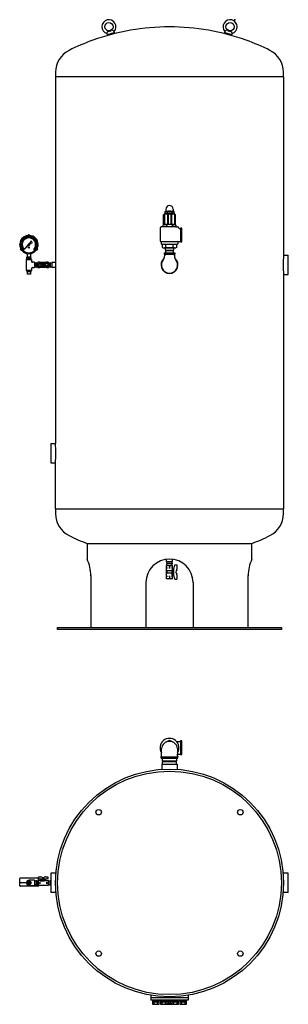
# Model space of a CAD drawing. Extents: x 10284 to 16940, y -4423 to -235.
# Drawn here: x 10285 to 11425, y -4423 to -238 of the extents above; entities that cross this region are included whole.
import ezdxf

# ---------------------------------------------------------------- set-up
doc = ezdxf.new("R2010")
doc.units = 0
doc.header["$MEASUREMENT"] = 0
doc.linetypes.add('DOTTED', pattern=[3.5, 0.5, -3])
doc.layers.get('0').update_dxf_attribs({"linetype": 'CONTINUOUS'})
doc.layers.add('1', color=7, linetype='CONTINUOUS')

# ---------------------------------------------------------------- blocks, each defined once
blk = doc.blocks.new('SAT1500C100__1')
at = {"layer": '1', "color": 0, "linetype": 'Continuous'}
for p, q in [((10657.1, -299.2), (10656, -291.9)), ((10657.3, -300.5), (10686.3, -292.7)), ((10668.5, -284.5), (10657.9, -288.7)), ((10661.2, -288), (10674, -284.6)), ((10679.8, -282.8), (10668.5, -284.5)), ((10683.1, -284.7), (10685.6, -291)), ((10685.6, -291), (10686.3, -292.7)), ((10686.3, -292.7), (10687.5, -297.6)), ((11154.6, -297.6), (11155.9, -292.7)), ((11155.9, -292.7), (11156.6, -291)), ((11155.9, -292.7), (11184.9, -300.5)), ((11156.6, -291), (11159.1, -284.7)), ((11173.7, -284.5), (11162.4, -282.8)), ((11168.2, -284.6), (11181, -288)), ((11184.3, -288.7), (11173.7, -284.5)), ((11186.2, -291.9), (11185.1, -299.2)), ((10657.3, -300.5), (10657, -298.6)), ((10657.3, -300.5), (10658.6, -305.3)), ((11183.6, -305.3), (11184.9, -300.5)), ((11185.2, -298.6), (11184.9, -300.5)), ((10437.1, -461.2), (10437.1, -481.1)), ((10437.1, -461.2), (10437.1, -481.1)), ((10437.1, -481.1), (10437.1, -2039.1)), ((10921.1, -481.1), (10437.1, -481.1)), ((11405.1, -481.1), (10921.1, -481.1)), ((11405.1, -481.1), (11405.1, -461.2)), ((11405.1, -481.1), (11405.1, -1239.1)), ((10906.1, -1042.9), (10906.1, -1051.4)), ((10936.1, -1042.9), (10936.1, -1051.4)), ((10896.1, -1110.1), (10896.1, -1066.4)), ((10898.1, -1064.4), (10899.1, -1064.4)), ((10898.1, -1065.4), (10898.1, -1107.8)), ((10899.1, -1064.4), (10901.1, -1064.4)), ((10900.1, -1065.4), (10900.1, -1107.4)), ((10901.1, -1060.4), (10901.1, -1062.4)), ((10941.1, -1064.4), (10901.1, -1064.4)), ((10902.1, -1059.4), (10940.1, -1059.4)), ((10902.6, -1053.1), (10905.6, -1051.4)), ((10902.6, -1059.4), (10902.6, -1053.1)), ((10939.6, -1059.4), (10902.6, -1059.4)), ((10905.6, -1051.4), (10936.6, -1051.4)), ((10911.8, -1053.1), (10911.8, -1059.4)), ((10912.8, -1065.4), (10912.8, -1107.4)), ((10914.8, -1065.4), (10914.8, -1107.4)), ((10927.4, -1065.4), (10927.4, -1107.4)), ((10929.4, -1065.4), (10929.4, -1107.4)), ((10930.3, -1053.1), (10930.3, -1059.4)), ((10936.6, -1051.4), (10939.6, -1053.1)), ((10939.6, -1053.1), (10939.6, -1059.4)), ((10941.1, -1060.4), (10941.1, -1062.4)), ((10943.1, -1064.4), (10941.1, -1064.4)), ((10942.1, -1065.4), (10942.1, -1107.4)), ((10944.1, -1064.4), (10943.1, -1064.4)), ((10944.1, -1065.4), (10944.1, -1107.8)), ((10946.1, -1110.1), (10946.1, -1066.4)), ((10881.1, -1123.4), (10881.1, -1176.9)), ((10894.6, -1118.4), (10886.1, -1118.4)), ((10899.1, -1108.4), (10894.6, -1111)), ((10894.6, -1118.4), (10894.6, -1111)), ((10947.6, -1118.4), (10894.6, -1118.4)), ((10943.1, -1108.4), (10899.1, -1108.4)), ((10907.8, -1111), (10907.8, -1118.4)), ((10934.3, -1111), (10934.3, -1118.4)), ((10943.1, -1108.4), (10947.6, -1111)), ((10947.6, -1111), (10947.6, -1118.4)), ((10947.6, -1118.4), (10956.1, -1118.4)), ((10961.1, -1123.4), (10961.1, -1124.4)), ((10962.1, -1125.4), (10967.1, -1125.4)), ((10973.1, -1123.9), (10968.1, -1123.9)), ((10968.1, -1123.9), (10968.1, -1124.4)), ((10968.1, -1124.6), (10968.1, -1181.9)), ((10973.1, -1181.9), (10973.1, -1123.9)), ((10321.9, -1153.2), (10327.3, -1153.2)), ((10321.9, -1154.5), (10321.9, -1153.2)), ((10327.3, -1153.2), (10327.3, -1154.5)), ((10288.3, -1211.3), (10289.5, -1210.6)), ((10291, -1216), (10288.3, -1211.3)), ((10304.2, -1213.5), (10300, -1217.7)), ((10321.2, -1194.8), (10303.2, -1214.3)), ((10323.2, -1196.8), (10303.4, -1214.5)), ((10324.6, -1206.1), (10322.6, -1207.3)), ((10322.6, -1207.2), (10324.6, -1206.1)), ((10324.6, -1206.1), (10324.5, -1203.9)), ((10324.6, -1203.9), (10324.6, -1206.1)), ((10324.6, -1206.1), (10326.5, -1207.2)), ((10326.5, -1207.3), (10324.6, -1206.1)), ((10360.7, -1211.3), (10358, -1215.9)), ((10360.7, -1211.3), (10359.6, -1210.6)), ((10961.1, -1181.9), (10886.1, -1181.9)), ((10956.1, -1181.9), (10886.1, -1181.9)), ((10956.1, -1181.9), (10886.1, -1181.9)), ((10886.1, -1181.9), (10886.1, -1189.9)), ((10953.1, -1192.9), (10889.1, -1192.9)), ((10951.6, -1192.9), (10890.6, -1192.9)), ((10890.6, -1192.9), (10890.6, -1205.6)), ((10890.6, -1205.6), (10894.6, -1207.9)), ((10890.7, -1205.6), (10894.7, -1207.9)), ((10894.6, -1207.9), (10947.6, -1207.9)), ((10894.7, -1207.9), (10947.7, -1207.9)), ((10942.1, -1207.9), (10900.1, -1207.9)), ((10942.2, -1207.9), (10900.2, -1207.9)), ((10904.1, -1216.7), (10904.5, -1207.9)), ((10905.8, -1205.6), (10905.8, -1192.9)), ((10936.3, -1205.6), (10936.3, -1192.9)), ((10937.7, -1207.9), (10938.1, -1216.7)), ((10951.6, -1205.6), (10947.6, -1207.9)), ((10951.7, -1205.6), (10947.7, -1207.9)), ((10951.6, -1205.6), (10951.6, -1192.9)), ((10956.1, -1181.9), (10956.1, -1189.9)), ((10961.1, -1181.9), (10961.1, -1181.4)), ((10962.1, -1180.4), (10967.1, -1180.4)), ((10968.1, -1181.9), (10968.1, -1181.4)), ((10968.1, -1181.9), (10973.1, -1181.9)), ((10291, -1216), (10292.2, -1215.3)), ((10315.5, -1233.5), (10317.6, -1233.5)), ((10315.6, -1231.4), (10315.6, -1233.5)), ((10315.9, -1245.5), (10315.9, -1246.9)), ((10315.9, -1245.5), (10333.3, -1245.5)), ((10316, -1250.8), (10315.9, -1246.9)), ((10317, -1253.4), (10316, -1250.8)), ((10316.2, -1257.1), (10316, -1250.8)), ((10316, -1250.8), (10324.6, -1250.8)), ((10317.1, -1257.1), (10317, -1253.4)), ((10317, -1253.4), (10324.6, -1253.4)), ((10317.6, -1233.5), (10317.6, -1245.5)), ((10324.6, -1250.8), (10333.1, -1250.8)), ((10324.6, -1253.4), (10332.1, -1253.4)), ((10331.6, -1233.5), (10331.6, -1245.5)), ((10331.6, -1233.5), (10333.6, -1233.5)), ((10332, -1257.1), (10332.1, -1253.4)), ((10333.1, -1250.8), (10332.1, -1253.4)), ((10332.9, -1257.1), (10333.1, -1250.8)), ((10333.1, -1250.8), (10333.2, -1246.9)), ((10333.3, -1245.5), (10333.2, -1246.9)), ((10333.6, -1231.4), (10333.6, -1233.5)), ((10344.8, -1213.7), (10348.9, -1217.8)), ((10358, -1215.9), (10356.9, -1215.3)), ((10899.1, -1229.1), (10899.1, -1234.1)), ((10899.1, -1229.1), (10921.1, -1229.1)), ((10899.1, -1234.1), (10943.1, -1234.1)), ((10900.6, -1238.3), (10900.6, -1240)), ((10904.1, -1216.7), (10904.1, -1220.4)), ((10904.1, -1216.7), (10938.1, -1216.7)), ((10904.1, -1220.4), (10904.5, -1229.1)), ((10938.1, -1220.4), (10904.1, -1220.4)), ((10921.1, -1229.1), (10943.1, -1229.1)), ((10937.7, -1229.1), (10938.1, -1220.4)), ((10938.1, -1220.4), (10938.1, -1216.7)), ((10941.6, -1238.3), (10941.6, -1239.6)), ((10941.6, -1240), (10941.6, -1238.3)), ((10943.1, -1229.1), (10943.1, -1234.1)), ((11405.1, -1239.1), (11425.1, -1239.1)), ((11425.1, -1321.1), (11425.1, -1239.1)), ((10313.1, -1257.1), (10324.6, -1257.1)), ((10313.1, -1257.1), (10313.1, -1280.1)), ((10313.1, -1280.1), (10313.1, -1303.1)), ((10324.6, -1257.1), (10336.1, -1257.1)), ((10336.1, -1257.1), (10336.1, -1265.6)), ((10336.1, -1294.6), (10336.1, -1303.1)), ((10347.6, -1268.6), (10339.1, -1268.6)), ((10339.1, -1291.6), (10347.6, -1291.6)), ((10347.6, -1268.6), (10347.6, -1280.1)), ((10347.6, -1271.8), (10354, -1271.5)), ((10347.6, -1280.1), (10347.6, -1291.6)), ((10354, -1288.8), (10347.6, -1288.5)), ((10354, -1271.5), (10354, -1288.8)), ((10356.5, -1271.5), (10354, -1271.5)), ((10354, -1288.8), (10356.5, -1288.8)), ((10356.5, -1288.8), (10356.5, -1271.5)), ((10356.5, -1271.5), (10362.9, -1271.8)), ((10362.9, -1288.5), (10356.5, -1288.8)), ((10362.9, -1269.6), (10363.8, -1268)), ((10362.9, -1290.6), (10362.9, -1269.6)), ((10363.8, -1292.3), (10362.9, -1290.6)), ((10370, -1268), (10363.8, -1268)), ((10363.8, -1274.1), (10370, -1274.1)), ((10363.8, -1286.2), (10370, -1286.2)), ((10370, -1292.3), (10363.8, -1292.3)), ((10364.9, -1275.8), (10374.1, -1275.8)), ((10364.9, -1275.8), (10364.9, -1284.5)), ((10364.9, -1284.5), (10374.1, -1284.5)), ((10370, -1268), (10370.9, -1269.6)), ((10370.9, -1290.6), (10370, -1292.3)), ((10370.1, -1274.6), (10376.5, -1274.6)), ((10370.1, -1285.7), (10376.5, -1285.7)), ((10398.6, -1269.6), (10370.9, -1269.6)), ((10398.6, -1290.6), (10370.9, -1290.6)), ((10384.9, -1273.9), (10379.1, -1273.9)), ((10384.9, -1274.4), (10379.9, -1277.2)), ((10379.9, -1277.2), (10379.9, -1283)), ((10379.9, -1283), (10384.9, -1285.9)), ((10382.6, -1278.1), (10387.1, -1278.1)), ((10382.6, -1282.1), (10387.1, -1282.1)), ((10389.9, -1277.2), (10384.9, -1274.4)), ((10384.9, -1285.9), (10389.9, -1283)), ((10389.9, -1283), (10389.9, -1277.2)), ((10391.1, -1280.1), (10393.4, -1280.1)), ((10399.3, -1285.7), (10393.1, -1285.7)), ((10393.4, -1274.8), (10393.4, -1271.6)), ((10393.4, -1271.6), (10395.9, -1271.6)), ((10404.9, -1275.8), (10395.6, -1275.8)), ((10404.9, -1284.5), (10395.6, -1284.5)), ((10399.3, -1274.6), (10397.4, -1274.6)), ((10398.6, -1269.6), (10399.5, -1268)), ((10399.5, -1292.3), (10398.6, -1290.6)), ((10405.9, -1268), (10399.5, -1268)), ((10399.5, -1274.1), (10405.9, -1274.1)), ((10399.5, -1286.2), (10405.9, -1286.2)), ((10405.9, -1292.3), (10399.5, -1292.3)), ((10404.9, -1275.8), (10404.9, -1284.5)), ((10405.9, -1268), (10406.9, -1269.6)), ((10406.9, -1290.6), (10405.9, -1292.3)), ((10406.8, -1271.8), (10413.2, -1271.5)), ((10413.2, -1288.8), (10406.8, -1288.5)), ((10406.9, -1269.6), (10406.9, -1290.6)), ((10415.7, -1271.5), (10413.2, -1271.5)), ((10413.2, -1271.5), (10413.2, -1288.8)), ((10413.2, -1288.8), (10415.7, -1288.8)), ((10415.7, -1271.5), (10422.1, -1271.8)), ((10415.7, -1288.8), (10415.7, -1271.5)), ((10422.1, -1288.5), (10415.7, -1288.8)), ((10422.1, -1269.5), (10422.1, -1290.8)), ((10437.1, -1269.5), (10422.1, -1269.5)), ((10437.1, -1290.8), (10422.1, -1290.8)), ((10324.6, -1303.1), (10313.1, -1303.1)), ((10316.2, -1303.1), (10316, -1309.8)), ((10333.1, -1309.8), (10316, -1309.8)), ((10318.6, -1318.8), (10318.6, -1309.8)), ((10330.6, -1318.8), (10318.6, -1318.8)), ((10336.1, -1303.1), (10324.6, -1303.1)), ((10330.6, -1309.8), (10330.6, -1318.8)), ((10332.9, -1303.1), (10333.1, -1309.8)), ((11405.1, -1321.1), (11405.1, -2317.1)), ((11405.1, -1321.1), (11425.1, -1321.1)), ((10417.1, -2039.1), (10417.1, -2121.1)), ((10417.1, -2039.1), (10437.1, -2039.1)), ((10417.1, -2121.1), (10437.1, -2121.1)), ((10437.1, -2317.1), (10437.1, -2117.1)), ((10437.1, -2317.1), (10437.1, -2337)), ((10437.1, -2317.1), (10921.1, -2317.1)), ((10921.1, -2317.1), (11405.1, -2317.1)), ((11405.1, -2337), (11405.1, -2317.1)), ((10571.1, -2464), (10571.1, -2530.1)), ((10571.1, -2464), (11271.1, -2464)), ((11271.1, -2530.1), (11271.1, -2464)), ((10907.9, -2540.1), (10907.9, -2531)), ((10907.9, -2540.1), (10934.3, -2540.1)), ((10910.2, -2547.5), (10910.6, -2540.1)), ((10910.2, -2547.5), (10910.2, -2550.5)), ((10910.2, -2547.5), (10931.9, -2547.5)), ((10910.6, -2557.8), (10910.2, -2550.5)), ((10931.9, -2550.5), (10910.2, -2550.5)), ((10931.9, -2547.5), (10931.6, -2540.1)), ((10931.6, -2557.8), (10931.9, -2550.5)), ((10931.9, -2547.5), (10931.9, -2550.5)), ((10934.3, -2540.1), (10934.3, -2531)), ((10908.6, -2614.3), (10908.6, -2557.8)), ((10908.6, -2557.8), (10933.6, -2557.8)), ((10908.6, -2577), (10909.7, -2578.4)), ((10908.6, -2590.8), (10909.7, -2589.4)), ((10909.7, -2578.4), (10931, -2578.4)), ((10909.7, -2578.4), (10909.7, -2589.4)), ((10909.7, -2589.4), (10931, -2589.4)), ((10921.1, -2558.9), (10921.1, -2567.1)), ((10932, -2577), (10931, -2578.4)), ((10932, -2590.8), (10931, -2589.4)), ((10932, -2567.6), (10932, -2579.8)), ((10932, -2604.5), (10932, -2590.3)), ((10933.6, -2614.3), (10933.6, -2557.8)), ((10933.6, -2571.3), (10938.7, -2571.3)), ((10933.6, -2576.3), (10935.2, -2576.3)), ((10933.6, -2578.8), (10935.2, -2578.8)), ((10933.6, -2591.8), (10935.2, -2591.8)), ((10935.2, -2572.4), (10939.8, -2572.4)), ((10935.2, -2572.4), (10935.2, -2575.3)), ((10935.2, -2572.9), (10939.6, -2572.9)), ((10935.2, -2597.7), (10935.2, -2575.3)), ((10938.7, -2571.3), (10938.7, -2572.4)), ((10939.4, -2573.8), (10944.1, -2555.3)), ((10939.4, -2596.8), (10939.4, -2573.8)), ((10944.1, -2555.3), (10952.1, -2555.3)), ((10952.1, -2555.3), (10952.1, -2573.7)), ((10586.9, -2600.7), (10586.9, -2821.1)), ((10821.1, -2630.1), (10821.1, -2821.1)), ((10933.6, -2614.3), (10908.6, -2614.3)), ((10921.1, -2605), (10921.1, -2613.2)), ((10939.6, -2597.7), (10935.2, -2597.7)), ((10944.1, -2615.3), (10939.4, -2596.8)), ((10944.1, -2615.3), (10952.1, -2615.3)), ((10952.1, -2596.9), (10952.1, -2615.3)), ((11021.1, -2630.1), (11021.1, -2821.1)), ((11255.3, -2821.1), (11255.3, -2600.7)), ((10446.1, -2830.1), (10446.1, -2821.1)), ((10446.1, -2821.1), (11396.1, -2821.1)), ((11396.1, -2830.1), (10446.1, -2830.1)), ((11396.1, -2821.1), (11396.1, -2830.1)), ((10908.3, -3307.6), (10921.1, -3300.2)), ((10921.1, -3300.2), (10933.9, -3307.6)), ((10950.4, -3304.9), (10967.1, -3304.9)), ((10973.1, -3303.4), (10968.1, -3303.4)), ((10968.1, -3303.4), (10968.1, -3303.9)), ((10968.1, -3304), (10968.1, -3361.4)), ((10973.1, -3361.4), (10973.1, -3303.4)), ((10886.6, -3360.4), (10886.6, -3335.8)), ((10955.6, -3335.3), (10955.6, -3360.2)), ((10885.1, -3371.4), (10886.6, -3371.4)), ((10885.1, -3376.4), (10885.1, -3371.4)), ((10885.1, -3376.4), (10921.1, -3376.4)), ((10886.6, -3366), (10886.6, -3356.9)), ((10886.6, -3371.4), (10955.6, -3371.4)), ((10890.8, -3387.5), (10891.3, -3376.4)), ((10890.8, -3387.5), (10890.8, -3391.5)), ((10890.8, -3387.5), (10951.3, -3387.5)), ((10921.1, -3376.4), (10957.1, -3376.4)), ((10950.9, -3376.4), (10951.3, -3387.5)), ((10951.3, -3391.5), (10951.3, -3387.5)), ((10955.6, -3366), (10955.6, -3358.9)), ((10955.6, -3359.9), (10967.1, -3359.9)), ((10957.1, -3371.4), (10955.6, -3371.4)), ((10957.1, -3376.4), (10957.1, -3371.4)), ((10968.1, -3361.4), (10968.1, -3360.9)), ((10968.1, -3361.4), (10973.1, -3361.4)), ((10887.9, -3402.6), (10954.2, -3402.6)), ((10887.9, -3402.6), (10887.9, -3422.6)), ((10887.9, -3402.6), (10954.2, -3402.6)), ((10891.3, -3402.6), (10890.8, -3391.5)), ((10951.3, -3391.5), (10890.8, -3391.5)), ((10950.9, -3402.6), (10951.3, -3391.5)), ((10954.2, -3402.6), (10954.2, -3422.6)), ((10286.6, -3918.6), (10286.6, -3887.6)), ((10288.6, -3885.6), (10362.6, -3885.6)), ((10364.6, -3896.1), (10364.6, -3887.6)), ((10364.9, -3887.6), (10364.9, -3880.6)), ((10364.9, -3880.6), (10375.4, -3880.6)), ((10374.9, -3890.6), (10364.9, -3887.6)), ((10372.2, -3896.1), (10372.2, -3891.2)), ((10372.2, -3891.2), (10372.9, -3891.2)), ((10372.9, -3894.1), (10372.9, -3890)), ((10374.9, -3890.6), (10374.9, -3894.1)), ((10394.9, -3890.6), (10374.9, -3890.6)), ((10394.4, -3880.6), (10404.9, -3880.6)), ((10404.9, -3887.6), (10394.9, -3890.6)), ((10394.9, -3894.1), (10394.9, -3890.6)), ((10404.9, -3880.6), (10404.9, -3887.6)), ((10417.1, -3865.6), (10417.1, -3947.6)), ((10438.9, -3865.6), (10417.1, -3865.6)), ((11425.1, -3865.6), (11403.3, -3865.6)), ((11425.1, -3947.6), (11425.1, -3865.6)), ((10314.3, -3906.6), (10286.6, -3906.6)), ((10362.6, -3920.6), (10288.6, -3920.6)), ((10319.6, -3900.6), (10331.6, -3912.6)), ((10331.6, -3900.6), (10319.6, -3912.6)), ((10319.6, -3900.6), (10331.6, -3900.6)), ((10319.6, -3912.6), (10319.6, -3900.6)), ((10331.6, -3912.6), (10319.6, -3912.6)), ((10348.6, -3895.1), (10325.6, -3895.1)), ((10325.6, -3918.1), (10348.6, -3918.1)), ((10331.6, -3900.6), (10331.6, -3912.6)), ((10348.6, -3895.1), (10348.6, -3906.6)), ((10348.6, -3895.1), (10348.6, -3906.6)), ((10348.6, -3898.3), (10355, -3898)), ((10348.6, -3906.6), (10348.6, -3918.1)), ((10348.6, -3906.6), (10348.6, -3918.1)), ((10355, -3915.3), (10348.6, -3915)), ((10355, -3898), (10355, -3915.3)), ((10357.5, -3898), (10355, -3898)), ((10355, -3915.3), (10357.5, -3915.3)), ((10357.5, -3915.3), (10357.5, -3898)), ((10357.5, -3898), (10363.9, -3898.3)), ((10363.9, -3915), (10357.5, -3915.3)), ((10363.9, -3917.1), (10363.9, -3896.1)), ((10363.9, -3917.1), (10363.9, -3896.1)), ((10407.9, -3896.1), (10363.9, -3896.1)), ((10407.9, -3917.1), (10363.9, -3917.1)), ((10364.6, -3917.1), (10364.6, -3918.6)), ((10364.8, -3906.6), (10371.9, -3906.6)), ((10372.3, -3897.4), (10380.7, -3897.4)), ((10372.9, -3894.1), (10374.9, -3894.1)), ((10374.9, -3894.1), (10394.9, -3894.1)), ((10376.4, -3896.1), (10376.4, -3894.1)), ((10379.9, -3894.1), (10379.9, -3896.1)), ((10399.4, -3897.4), (10389, -3897.4)), ((10389.9, -3894.1), (10389.9, -3896.1)), ((10399.8, -3906.6), (10406.9, -3906.6)), ((10407.9, -3896.1), (10407.9, -3917.1)), ((10407.9, -3898.3), (10414.3, -3898)), ((10414.3, -3915.3), (10407.9, -3915)), ((10417.1, -3898), (10414.3, -3898)), ((10414.3, -3898), (10414.3, -3915.3)), ((10414.3, -3915.3), (10417.1, -3915.3)), ((10438.9, -3947.6), (10417.1, -3947.6)), ((11425.1, -3947.6), (11403.3, -3947.6)), ((10842.1, -4383.8), (10842.1, -4405.6)), ((11000.1, -4383.8), (11000.1, -4405.6)), ((11000.1, -4395.6), (10842.1, -4395.6)), ((11000.1, -4405.6), (10842.1, -4405.6)), ((10878.4, -4405.6), (10848.4, -4405.6)), ((10848.4, -4405.6), (10848.4, -4408.6)), ((10848.4, -4408.6), (10878.4, -4408.6)), ((10849.4, -4408.6), (10849.4, -4412.6)), ((10849.4, -4412.6), (10877.4, -4412.6)), ((10849.5, -4412.6), (10849.5, -4421.6)), ((10849.5, -4421.6), (10851.4, -4422.6)), ((10851.4, -4422.6), (10875.4, -4422.6)), ((10856.4, -4421.6), (10856.4, -4412.6)), ((10862.4, -4408.6), (10861.3, -4412.6)), ((10865.4, -4408.6), (10864.3, -4412.6)), ((10870.3, -4421.6), (10870.3, -4412.6)), ((10875.4, -4422.6), (10877.2, -4421.6)), ((10877.2, -4421.6), (10877.2, -4412.6)), ((10877.4, -4412.6), (10877.4, -4408.6)), ((10878.4, -4408.6), (10878.4, -4405.6)), ((10882.2, -4405.6), (10882.2, -4408.6)), ((10912.2, -4405.6), (10882.2, -4405.6)), ((10882.2, -4408.6), (10912.2, -4408.6)), ((10883.2, -4408.6), (10883.2, -4412.6)), ((10883.2, -4412.6), (10911.2, -4412.6)), ((10883.3, -4412.6), (10883.3, -4421.6)), ((10883.3, -4421.6), (10885.2, -4422.6)), ((10885.2, -4422.6), (10909.2, -4422.6)), ((10890.2, -4421.6), (10890.2, -4412.6)), ((10896.2, -4408.6), (10895.1, -4412.6)), ((10899.3, -4408.6), (10898.1, -4412.6)), ((10904.1, -4421.6), (10904.1, -4412.6)), ((10907.6, -4422.6), (10921.1, -4422.6)), ((10907.6, -4422.6), (10921.1, -4422.6)), ((10909.2, -4422.6), (10911, -4421.6)), ((10909.2, -4422.6), (10911, -4421.6)), ((10909.2, -4422.6), (10911, -4421.6)), ((10911, -4421.6), (10911, -4412.6)), ((10911, -4421.6), (10911, -4412.6)), ((10911, -4421.6), (10911, -4412.6)), ((10916.5, -4419.6), (10911, -4419.6)), ((10916.5, -4419.6), (10911, -4419.6)), ((10911.2, -4412.6), (10911.2, -4408.6)), ((10911.2, -4412.6), (10911.2, -4408.6)), ((10911.2, -4412.6), (10911.2, -4408.6)), ((10931, -4410.6), (10911.2, -4410.6)), ((10931, -4410.6), (10911.2, -4410.6)), ((10912.2, -4408.6), (10912.2, -4405.6)), ((10912.2, -4408.6), (10912.2, -4405.6)), ((10912.2, -4408.6), (10912.2, -4405.6)), ((10917.1, -4410.6), (10917.1, -4417.6)), ((10917.1, -4410.6), (10917.1, -4417.6)), ((10917.1, -4410.6), (10917.1, -4417.6)), ((10917.1, -4410.6), (10917.1, -4417.6)), ((10923.1, -4419.6), (10919.1, -4419.6)), ((10923.1, -4419.6), (10919.1, -4419.6)), ((10921.1, -4422.6), (10934.6, -4422.6)), ((10921.1, -4422.6), (10934.6, -4422.6)), ((10925.1, -4417.6), (10925.1, -4410.6)), ((10925.1, -4417.6), (10925.1, -4410.6)), ((10925.1, -4417.6), (10925.1, -4410.6)), ((10925.1, -4417.6), (10925.1, -4410.6)), ((10931.2, -4419.6), (10925.7, -4419.6)), ((10931.2, -4419.6), (10925.7, -4419.6)), ((10960, -4405.6), (10930, -4405.6)), ((10930, -4405.6), (10930, -4408.6)), ((10930, -4405.6), (10930, -4408.6)), ((10930, -4405.6), (10930, -4408.6)), ((10930, -4408.6), (10960, -4408.6)), ((10931, -4408.6), (10931, -4412.6)), ((10931, -4408.6), (10931, -4412.6)), ((10931, -4408.6), (10931, -4412.6)), ((10931, -4412.6), (10959, -4412.6)), ((10931.2, -4412.6), (10931.2, -4421.6)), ((10931.2, -4412.6), (10931.2, -4421.6)), ((10931.2, -4412.6), (10931.2, -4421.6)), ((10931.2, -4421.6), (10933, -4422.6)), ((10931.2, -4421.6), (10933, -4422.6)), ((10931.2, -4421.6), (10933, -4422.6)), ((10933, -4422.6), (10957, -4422.6)), ((10938.1, -4412.6), (10938.1, -4421.6)), ((10944.1, -4412.6), (10942.9, -4408.6)), ((10947.1, -4412.6), (10945.9, -4408.6)), ((10951.9, -4412.6), (10951.9, -4421.6)), ((10957, -4422.6), (10958.9, -4421.6)), ((10958.9, -4421.6), (10958.9, -4412.6)), ((10959, -4412.6), (10959, -4408.6)), ((10960, -4408.6), (10960, -4405.6)), ((10963.8, -4405.6), (10963.8, -4408.6)), ((10993.8, -4405.6), (10963.8, -4405.6)), ((10963.8, -4408.6), (10993.8, -4408.6)), ((10964.8, -4408.6), (10964.8, -4412.6)), ((10964.8, -4412.6), (10992.8, -4412.6)), ((10965, -4412.6), (10965, -4421.6)), ((10965, -4421.6), (10966.8, -4422.6)), ((10966.8, -4422.6), (10990.8, -4422.6)), ((10971.9, -4412.6), (10971.9, -4421.6)), ((10977.9, -4412.6), (10976.8, -4408.6)), ((10980.9, -4412.6), (10979.8, -4408.6)), ((10985.8, -4412.6), (10985.8, -4421.6)), ((10990.8, -4422.6), (10992.7, -4421.6)), ((10992.7, -4421.6), (10992.7, -4412.6)), ((10992.8, -4412.6), (10992.8, -4408.6)), ((10993.8, -4408.6), (10993.8, -4405.6))]:
    blk.add_line(p, q, dxfattribs=at)
at = {"layer": '1', "color": 0, "linetype": 'DOTTED'}
for p, q in [((10907.9, -2531), (10907.9, -2530)), ((10934.3, -2531), (10934.3, -2530))]:
    blk.add_line(p, q, dxfattribs=at)
at = {"layer": '1', "color": 0, "linetype": 'Continuous'}
for centre, radius in [((10664, -267.6), 17.5), ((11178.2, -267.6), 17.5), ((10324.6, -1193.5), 36.1), ((10308.7, -1210.9), 0.722), ((10324.6, -1193.5), 2.89), ((10324.6, -1206.1), 2.25), ((10384.9, -1280.1), 8.5), ((10384.9, -1280.1), 6.25), ((10384.9, -1280.1), 5), ((10384.9, -1280.1), 3), ((10921.1, -3906.6), 484), ((10921.1, -3906.6), 475), ((10620.6, -3606.1), 11.5), ((11221.6, -3606.1), 11.5), ((10325.6, -3906.6), 8.33), ((10325.6, -3906.6), 7.47), ((10620.6, -4207.1), 11.5), ((11221.6, -4207.1), 11.5)]:
    blk.add_circle(centre, radius, dxfattribs=at)
for centre, radius, start, end in [((10664, -267.6), 30, 317.5744, 252.4256), ((11178.2, -267.6), 30, 287.5744, 222.4256), ((10921.1, -1227.1), 959, 90, 109.8095), ((10659, -291.5), 3, 111.2346, 188.4166), ((10680.3, -285.8), 3, 21.5834, 98.7654), ((10688.4, -289.9), 3, 137.5744, 201.5834), ((10921.1, -1227.1), 959, 70.1905, 90), ((11153.8, -289.9), 3, 338.4166, 42.4256), ((11161.9, -285.8), 3, 81.2346, 158.4166), ((11183.2, -291.5), 3, 351.5834, 68.7654), ((10921.1, -1227.1), 959, 109.8095, 116.3878), ((10654, -299.1), 3, 8.4166, 72.4256), ((11188.2, -299.1), 3, 107.5744, 171.5834), ((10921.1, -1227.1), 959, 63.6122, 70.1905), ((10541.1, -461.2), 104, 116.3878, 180), ((10541.1, -461.2), 104, 116.3878, 180), ((11301.1, -461.2), 104, 0, 63.6122), ((11301.1, -461.2), 104, 0, 63.6122), ((11301.1, -461.2), 104, 0, 63.6122), ((10921.1, -1042.9), 15, 0, 180), ((10898.1, -1066.4), 2, 90, 180), ((10899.1, -1065.4), 1, 0, 180), ((10899.1, -1062.4), 2, 270, 0), ((10902.1, -1060.4), 1, 90, 180), ((10905.6, -1063.6), 12.1, 59.0209, 90), ((10921.1, -1077), 25.6, 68.7885, 111.2115), ((10913.8, -1065.4), 1, 0, 180), ((10928.4, -1065.4), 1, 0, 180), ((10936.6, -1063.6), 12.1, 90, 120.9791), ((10940.1, -1060.4), 1, 0, 90), ((10943.1, -1062.4), 2, 180, 270), ((10943.1, -1065.4), 1, 0, 180), ((10944.1, -1066.4), 2, 0, 90), ((10886.1, -1123.4), 5, 90, 180), ((10896.1, -1107.8), 2, 300, 0), ((10899.1, -1124.4), 16, 56.9253, 90), ((10901.1, -1107.4), 1, 180, 270), ((10921.1, -1143.5), 35.1, 67.8122, 112.1878), ((10911.8, -1107.4), 1, 270, 0), ((10915.8, -1107.4), 1, 180, 270), ((10926.4, -1107.4), 1, 270, 0), ((10930.4, -1107.4), 1, 180, 270), ((10943.1, -1124.4), 16, 90, 123.0747), ((10941.1, -1107.4), 1, 270, 0), ((10946.1, -1107.8), 2, 180, 240), ((10956.1, -1123.4), 5, 0, 90), ((10962.1, -1124.4), 1, 180, 270), ((10967.1, -1124.4), 1, 270, 0), ((10324.5, -1193.4), 39, 93.8999, 206.1108), ((10324.6, -1193.5), 32.1, 314.9992, 179.9269), ((10324.6, -1193.5), 28.6, 315, 180), ((10324.6, -1155.6), 3.64, 42.075, 137.925), ((10324.5, -1193.4), 39, 85.9693, 93.8999), ((10324.5, -1193.4), 39, 359.95, 85.9693), ((10291.8, -1212.4), 3.64, 162.075, 257.925), ((10324.5, -1193.4), 39, 206.1108, 214.0414), ((10324.6, -1193.5), 32.1, 179.9269, 224.5555), ((10324.6, -1193.5), 28.6, 180, 224.4894), ((10324.6, -1193.5), 3.61, 74.698, 201.4218), ((10324.6, -1193.5), 3.61, 248.5782, 0), ((10294.3, -1160.6), 42.9, 316.7331, 333.4177), ((10357.4, -1223.8), 42.9, 116.5823, 133.2669), ((10324.6, -1193.5), 3.61, 0, 15.302), ((10333.2, -1180.1), 0.65, 59.861, 153.4177), ((10326.7, -1191.4), 13.7, 30.139, 59.861), ((10338, -1184.8), 0.65, 296.5823, 30.139), ((10324.6, -1193.5), 39, 326.0669, 334.0156), ((10357.3, -1212.4), 3.64, 282.075, 17.925), ((10324.6, -1193.5), 39, 334.0156, 0.0852), ((10886.1, -1176.9), 5, 180, 270), ((10889.1, -1189.9), 3, 180, 270), ((10894.6, -1179.4), 28.6, 270, 293.2011), ((10894.7, -1179.4), 28.6, 270, 293.2011), ((10921.1, -1156.4), 51.5, 252.7776, 287.2224), ((10921.2, -1156.4), 51.5, 252.7776, 287.2224), ((10947.6, -1179.4), 28.6, 246.7989, 270), ((10947.7, -1179.4), 28.6, 246.7989, 270), ((10953.1, -1189.9), 3, 270, 0), ((10962.1, -1181.4), 1, 90, 180), ((10967.1, -1181.4), 1, 0, 90), ((10324.5, -1193.4), 39, 214.0414, 254.9239), ((10303.3, -1214.4), 0.144, 137.7822, 312.2178), ((10324.6, -1193.1), 39.3, 254.9739, 285.0261), ((10324.6, -1193.5), 39, 285.1113, 326.0669), ((10921.1, -1280.1), 36, 130.3739, 270), ((10870.6, -1240), 30, 321.5294, 0), ((10894.1, -1238.3), 6.49, 0, 39.9259), ((10921.1, -1280.1), 36, 270, 49.6261), ((10948.1, -1238.3), 6.49, 140.0741, 180), ((10971.6, -1240), 30, 180, 218.4706), ((11862.3, -1280.1), 459, 174.8752, 185.1248), ((10339.1, -1265.6), 3, 180, 270), ((10339.1, -1294.6), 3, 90, 180), ((10368.3, -1271), 5.41, 155.9793, 214.2285), ((10382.9, -1280.1), 20.1, 162.412, 197.588), ((10368.3, -1289.2), 5.41, 145.7715, 204.0207), ((10365.5, -1271), 5.41, 325.7715, 24.0207), ((10350.8, -1280.1), 20.1, 16.096, 17.588), ((10350.8, -1280.1), 20.1, 342.412, 343.904), ((10365.5, -1289.2), 5.41, 335.9793, 34.2285), ((10374.1, -1272.8), 3, 270, 325.571), ((10374.1, -1287.5), 3, 34.429, 90), ((10384.9, -1280.1), 10, 34.429, 145.571), ((10384.9, -1280.1), 10, 214.429, 325.571), ((10395.6, -1272.8), 3, 214.429, 270), ((10395.6, -1287.5), 3, 90, 145.571), ((10390.8, -1276.1), 6.81, 3.0416, 41.5102), ((10404, -1271), 5.41, 155.9793, 214.2285), ((10404, -1289.2), 5.41, 145.7715, 204.0207), ((10418.6, -1280.1), 20.1, 162.412, 163.904), ((10418.6, -1280.1), 20.1, 196.096, 197.588), ((10401.4, -1271), 5.41, 325.7715, 24.0207), ((10386.8, -1280.1), 20.1, 342.412, 17.588), ((10401.4, -1289.2), 5.41, 335.9793, 34.2285), ((10921.1, -1280.1), 34.5, 141.5294, 270), ((10921.1, -1280.1), 34.5, 270, 38.4706), ((9979.9, -2080.1), 459, 354.8752, 5.1248), ((10541.1, -2337), 104, 180, 243.6122), ((11301.1, -2337), 104, 296.3878, 0), ((11301.1, -2337), 104, 296.3878, 0), ((10921.1, -1571.1), 959, 243.6122, 248.5947), ((10921.1, -1571.1), 959, 291.4053, 296.3878), ((10434.6, -2597.7), 152.3, 358.8483, 26.332), ((10921.1, -2630.1), 100, 0, 180), ((11407.5, -2597.7), 152.3, 153.668, 181.1517), ((10914.8, -2575.9), 18.1, 69.7438, 110.2562), ((10914.8, -2550.2), 18.1, 249.7438, 261.2377), ((10914.8, -2550.2), 18.1, 278.7623, 290.2562), ((10927.3, -2575.9), 18.1, 69.7438, 110.2562), ((10927.3, -2550.2), 18.1, 249.7438, 261.2377), ((10927.3, -2550.2), 18.1, 278.7623, 290.2562), ((10945.2, -2585.1), 14.3, 158.3852, 201.6148), ((10963.9, -2585.3), 15.8, 141.908, 218.092), ((10949.1, -2573.7), 3, 321.908, 0), ((10914.8, -2621.9), 18.1, 98.7623, 110.2562), ((10914.8, -2596.3), 18.1, 249.7438, 290.2562), ((10914.8, -2621.9), 18.1, 69.7438, 81.2377), ((10927.3, -2621.9), 18.1, 98.7623, 110.2562), ((10927.3, -2596.3), 18.1, 249.7438, 290.2562), ((10927.3, -2621.9), 18.1, 69.7438, 81.2377), ((10949.1, -2596.9), 3, 0, 38.092), ((10921.1, -3332.4), 40.1, 329.2593, 210.7407), ((10921.1, -3340), 34.8, 7.71, 173.0291), ((10967.1, -3303.9), 1, 270, 0), ((10876.2, -3366), 10.4, 328.8685, 0), ((10966, -3366), 10.4, 180, 211.1315), ((10967.1, -3360.9), 1, 0, 90), ((10288.6, -3887.6), 2, 90, 180), ((10362.6, -3887.6), 2, 0, 90), ((10375.4, -3883.6), 3, 54.9489, 90), ((10384.9, -3870.1), 13.5, 234.9489, 305.0511), ((10394.4, -3883.6), 3, 90, 125.0511), ((10288.6, -3918.6), 2, 180, 270), ((10325.6, -3906.6), 11.5, 90, 270), ((10362.6, -3918.6), 2, 270, 0), ((10379, -3901.4), 15.2, 159.7438, 200.2562), ((10379, -3911.9), 15.2, 159.7438, 200.2562), ((10357.7, -3901.4), 15.2, 8.533, 20.2562), ((10357.7, -3901.4), 15.2, 339.7438, 353.373), ((10357.7, -3911.9), 15.2, 6.627, 20.2562), ((10357.7, -3911.9), 15.2, 339.7438, 351.467), ((10384.9, -3889.3), 9.11, 242.9041, 297.0959), ((10414, -3901.4), 15.2, 159.7438, 171.467), ((10414, -3901.4), 15.2, 186.627, 200.2562), ((10414, -3911.9), 15.2, 159.7438, 173.373), ((10414, -3911.9), 15.2, 188.533, 200.2562), ((10392.7, -3901.4), 15.2, 339.7438, 20.2562), ((10392.7, -3911.9), 15.2, 339.7438, 20.2562), ((10852.9, -4416.4), 6.19, 245.9793, 304.2285), ((10863.4, -4399.7), 22.9, 252.412, 287.588), ((10873.8, -4416.4), 6.19, 235.7715, 294.0207), ((10886.8, -4416.4), 6.19, 245.9793, 304.2285), ((10897.2, -4399.7), 22.9, 252.412, 287.588), ((10907.6, -4416.4), 6.19, 235.7715, 294.0207), ((10919.1, -4417.6), 2, 180, 270), ((10919.1, -4417.6), 2, 180, 270), ((10919.1, -4417.6), 2, 180, 270), ((10919.1, -4417.6), 2, 180, 270), ((10923.1, -4417.6), 2, 270, 0), ((10923.1, -4417.6), 2, 270, 0), ((10923.1, -4417.6), 2, 270, 0), ((10923.1, -4417.6), 2, 270, 0), ((10934.6, -4416.4), 6.19, 245.9793, 304.2285), ((10945, -4399.7), 22.9, 252.412, 287.588), ((10955.4, -4416.4), 6.19, 235.7715, 294.0207), ((10968.4, -4416.4), 6.19, 245.9793, 304.2285), ((10978.8, -4399.7), 22.9, 252.412, 287.588), ((10989.2, -4416.4), 6.19, 235.7715, 294.0207)]:
    blk.add_arc(centre, radius, start, end, dxfattribs=at)
at = {"layer": '1', "color": 0}
for p in [(11197.8, -237.6), (10285.4, -1193.5)]:
    blk.add_point(p, dxfattribs=at)

msp = doc.modelspace()

# ---------------------------------------------------------------- block references
msp.add_blockref('SAT1500C100__1', (0, 0))

doc.saveas('drawing.dxf')
